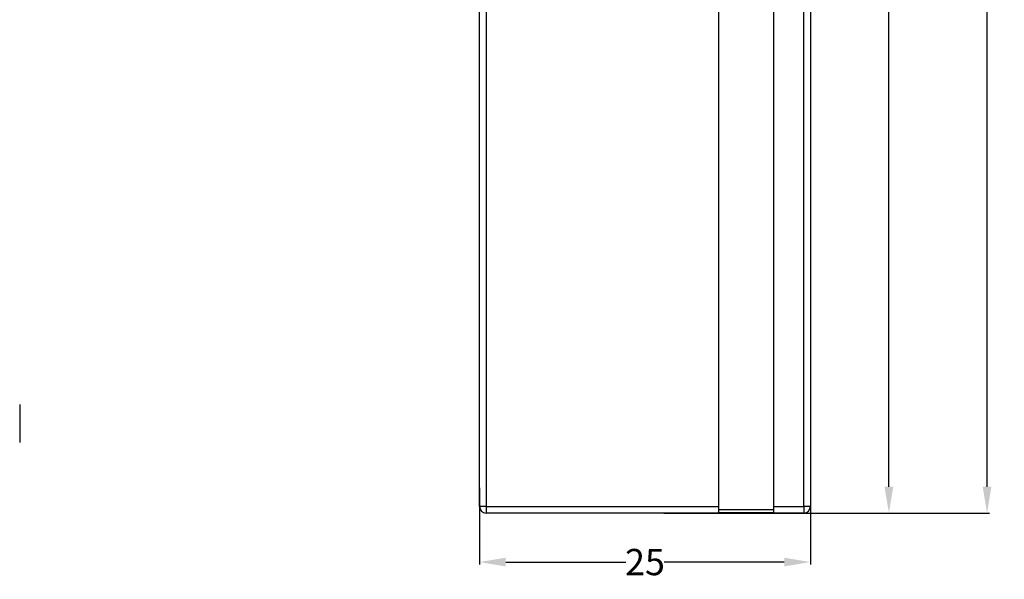
# Model space of a CAD drawing. Units: millimetres. Extents: x 1542 to 2913, y 3840 to 4369.
# Drawn here: x 1875 to 1950, y 4013 to 4056 of the extents above; entities that cross this region are included whole.
import ezdxf

# ---------------------------------------------------------------- set-up
doc = ezdxf.new("R2010")
doc.units = ezdxf.units.MM
doc.header["$PDSIZE"] = -5
doc.layers.get('0').update_dxf_attribs({"lineweight": 18})
doc.layers.get('Defpoints').update_dxf_attribs({"lineweight": 18})
doc.layers.add('DWG', color=7, linetype='Continuous', lineweight=30)
doc.dimstyles.get("Standard").update_dxf_attribs({"dimtxt": 2, "dimasz": 0.18, "dimexe": 0.18, "dimexo": 0.0625, "dimgap": 0.09, "dimtad": 0, "dimtih": 1, "dimtoh": 1, "dimzin": 0, "dimdsep": 46, "dimtxsty": 'Standard', "dimcen": 0.09, "dimdle": 0.36, "dimadec": 0, "dimazin": 0, "dimtfac": 1, "dimtdec": 4, "dimtofl": 0, "dimtmove": 0, "dimatfit": 3, "dimfxl": 0, "dimtolj": 1, "dimarcsym": 0})

# ---------------------------------------------------------------- blocks, each defined once
blk = doc.blocks.new('*D99')
at = {"color": 0, "linetype": 'Continuous', "lineweight": -2}
for p, q in [((1909.659, 4019.889), (1909.659, 4014.057)), ((1934.859, 4019.889), (1934.859, 4014.057)), ((1911.659, 4014.237), (1920.791, 4014.237)), ((1932.859, 4014.237), (1923.728, 4014.237))]:
    blk.add_line(p, q, dxfattribs=at)
at = {"color": 0}
for points in [[(1911.659, 4014.57), (1911.659, 4013.904), (1909.659, 4014.237)], [(1932.859, 4014.57), (1932.859, 4013.904), (1934.859, 4014.237)]]:
    blk.add_solid(points, dxfattribs=at)
at = {"layer": 'Defpoints', "color": 0}
for p in [(1909.659, 4019.952), (1934.859, 4019.952), (1934.859, 4014.237)]:
    blk.add_point(p, dxfattribs=at)
at = {"color": 0, "insert": (1922.259, 4014.237), "char_height": 2, "width": 4.57143, "attachment_point": 5}
blk.add_mtext('\\A1;25', dxfattribs=at)
blk = doc.blocks.new('*D102')
at = {"color": 0, "linetype": 'Continuous', "lineweight": -2}
for p, q in [((1932.489, 4120.475), (1941.012, 4120.475)), ((1940.832, 4118.475), (1940.832, 4071.318)), ((1940.832, 4019.972), (1940.832, 4067.13)), ((1932.489, 4017.972), (1941.012, 4017.972))]:
    blk.add_line(p, q, dxfattribs=at)
at = {"color": 0}
for points in [[(1940.499, 4118.475), (1941.166, 4118.475), (1940.832, 4120.475)], [(1940.499, 4019.972), (1941.166, 4019.972), (1940.832, 4017.972)]]:
    blk.add_solid(points, dxfattribs=at)
at = {"layer": 'Defpoints', "color": 0}
for p in [(1932.427, 4120.475), (1932.427, 4017.972), (1940.832, 4017.972)]:
    blk.add_point(p, dxfattribs=at)
at = {"color": 0, "insert": (1940.832, 4069.224), "char_height": 2, "width": 6.85714, "attachment_point": 5, "rotation": 90}
blk.add_mtext('\\A1;102', dxfattribs=at)
blk = doc.blocks.new('*D103')
at = {"color": 0, "linetype": 'Continuous', "lineweight": -2}
for p, q in [((1923.687, 4135.775), (1948.49, 4135.775)), ((1948.31, 4133.775), (1948.31, 4071.175)), ((1948.31, 4019.972), (1948.31, 4066.976)), ((1923.687, 4017.972), (1948.49, 4017.972))]:
    blk.add_line(p, q, dxfattribs=at)
at = {"color": 0}
for points in [[(1947.977, 4133.775), (1948.644, 4133.775), (1948.31, 4135.775)], [(1947.977, 4019.972), (1948.644, 4019.972), (1948.31, 4017.972)]]:
    blk.add_solid(points, dxfattribs=at)
at = {"layer": 'Defpoints', "color": 0}
for p in [(1923.624, 4135.775), (1923.624, 4017.972), (1948.31, 4017.972)]:
    blk.add_point(p, dxfattribs=at)
at = {"color": 0, "insert": (1948.31, 4069.076), "char_height": 2, "width": 6, "attachment_point": 5, "rotation": 90}
blk.add_mtext('\\A1;117', dxfattribs=at)

msp = doc.modelspace()

# ---------------------------------------------------------------- linework, layer by layer
at = {"layer": 'DWG', "linetype": 'Continuous'}
for p, q in [((1909.659, 4018.472), (1909.659, 4119.975)), ((1910.159, 4119.975), (1910.159, 4018.472)), ((1927.859, 4120.134), (1927.859, 4018.214)), ((1927.859, 4119.975), (1927.859, 4018.472)), ((1932.059, 4018.214), (1932.059, 4120.134)), ((1932.059, 4018.472), (1932.059, 4119.975)), ((1934.359, 4018.472), (1934.359, 4119.975)), ((1934.859, 4119.975), (1934.859, 4018.472)), ((1874.641, 4026.245), (1874.641, 4023.345)), ((1910.159, 4018.472), (1909.659, 4018.472)), ((1910.159, 4018.472), (1910.159, 4017.972)), ((1910.159, 4018.472), (1927.859, 4018.472)), ((1927.859, 4018.472), (1927.859, 4018.014)), ((1932.059, 4018.472), (1934.359, 4018.472)), ((1932.059, 4018.014), (1932.059, 4018.472)), ((1934.359, 4018.472), (1934.359, 4017.972)), ((1934.859, 4018.472), (1934.359, 4018.472)), ((1934.359, 4017.972), (1910.159, 4017.972)), ((1932.059, 4018.214), (1927.859, 4018.214)), ((1927.859, 4018.014), (1932.059, 4018.014))]:
    msp.add_line(p, q, dxfattribs=at)
at = {"layer": 'DWG', "linetype": 'Continuous', "lineweight": 5}
msp.add_line((1910.159, 4018.472), (1927.859, 4018.472), dxfattribs=at)
msp.add_line((1910.159, 4018.472), (1927.859, 4018.472), dxfattribs=at)
at = {"layer": 'DWG', "linetype": 'Continuous'}
for centre, start, end in [((1910.159, 4018.472), 180, 270), ((1934.359, 4018.472), 270, 0)]:
    msp.add_arc(centre, 0.5, start, end, dxfattribs=at)

# ---------------------------------------------------------------- dimensions: what is measured, and where the dimension line sits
at = {"color": 3}
dim = msp.add_linear_dim(base=(1948.31, 4017.972), p1=(1923.624, 4135.775), p2=(1923.624, 4017.972), angle=90, text='117', dimstyle='Standard', override={"dimtxt": 2, "dimasz": 2, "dimgap": 0.2, "dimsah": 1, "dimdle": 4, "dimtzin": 0}, dxfattribs=at)
dim.commit()
dim.dimension.update_dxf_attribs({"geometry": '*D103', "text_midpoint": (1948.31, 4069.076), "dimtype": 160, "text_rotation": 90})
dim = msp.add_linear_dim(base=(1940.832, 4017.972), p1=(1932.427, 4120.475), p2=(1932.427, 4017.972), angle=90, text='102', dimstyle='Standard', override={"dimtxt": 2, "dimasz": 2, "dimgap": 0.2, "dimsah": 1, "dimdle": 4, "dimtzin": 0}, dxfattribs=at)
dim.commit()
dim.dimension.update_dxf_attribs({"geometry": '*D102', "text_midpoint": (1940.832, 4069.224), "text_rotation": 90})
dim = msp.add_linear_dim(base=(1934.859, 4014.237), p1=(1909.659, 4019.952), p2=(1934.859, 4019.952), text='25', dimstyle='Standard', override={"dimtxt": 2, "dimasz": 2, "dimgap": 0.2, "dimsah": 1, "dimdle": 4, "dimtzin": 0}, dxfattribs=at)
dim.commit()
dim.dimension.update_dxf_attribs({"geometry": '*D99', "text_midpoint": (1922.259, 4014.237)})

doc.saveas('drawing.dxf')
